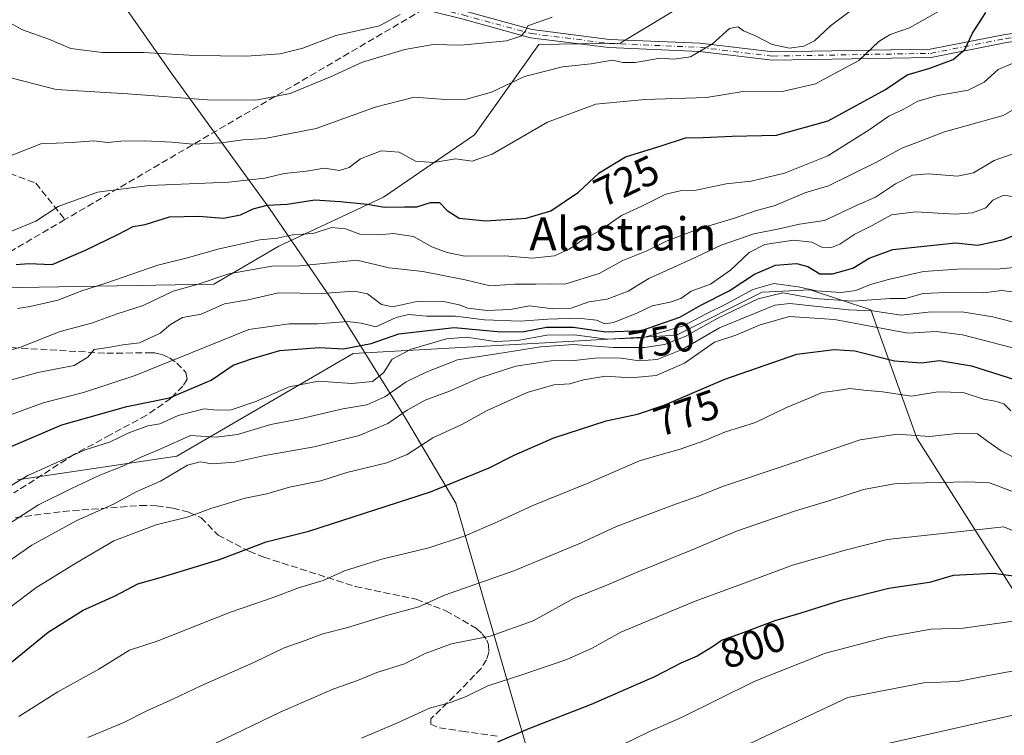
# Model space of a CAD drawing. Units: metres. Extents: x 614309 to 617773, y 4727063 to 4729434.
# Drawn here: x 615060 to 615298, y 4728916 to 4729089 of the extents above; entities that cross this region are included whole.
import ezdxf
from ezdxf.enums import TextEntityAlignment as Align

# ---------------------------------------------------------------- set-up
doc = ezdxf.new("R2010")
doc.units = ezdxf.units.M
doc.header["$MEASUREMENT"] = 0
doc.linetypes.add('DGN Style 3', pattern=[2.307223, 1.648017, -0.659207])
doc.linetypes.add('DGN Style 4', pattern=[2.638475, 1.318413, -0.659207, 0.001648, -0.659207])
for name, color, linetype, lineweight in [('Arbolado forestal CxS', 92, 'Continuous', 0), ('Camino Cxs', 7, 'Continuous', 0), ('Camino eje', 30, 'DGN Style 4', 13), ('Curva de nivel maestra', 30, 'Continuous', 30), ('Curva de nivel normal', 30, 'Continuous', 0), ('Entidad de ámbito territorial', 7, 'Continuous', 0), ('Entidad de ámbito territorial CxS', 92, 'Continuous', 0), ('Matorral CxS', 135, 'Continuous', 0), ('Rótulo de curva de nivel directora', 7, 'Continuous', 0), ('Senda', 7, 'DGN Style 3', 0), ('Texto cartográfico', 7, 'Continuous', 0)]:
    doc.layers.add(name, color=color, linetype=linetype, lineweight=lineweight)
doc.styles.add('Style-Arial', font='txt')

# ---------------------------------------------------------------- blocks, each defined once
blk = doc.blocks.new('*U16')
at = {"layer": 'Arbolado forestal CxS', "color": 92, "linetype": 'Continuous', "lineweight": 0}
blk.add_polyline3d([(615227.7019, 4729096.8333, 707.5285), (615205.0657, 4729083.1155, 712.907), (615185.3781, 4729082.7837, 710.6586), (615169.8695, 4729060.9291, 717.4867), (615147.8901, 4729045.9521, 723.2298), (615122.6821, 4729034.0959, 729.9784), (615106.9561, 4729024.9399, 734.3667), (615055.5109, 4729024.0735, 725.0995)], dxfattribs=at)

msp = doc.modelspace()

# ---------------------------------------------------------------- linework, layer by layer
at = {"layer": 'Arbolado forestal CxS', "color": 92, "linetype": 'Continuous', "lineweight": 0}
for points in [[(615386.4377, 4729092.7931, 741.1882), (615379.3227, 4729093.8101, 738.7188), (615378.8415, 4729093.8787, 738.5599), (615378.6523, 4729093.9059, 738.4978), (615342.9189, 4729091.3533, 735.1937), (615322.4993, 4729082.4165, 732.1262), (615307.1855, 4729088.7995, 725.5386), (615294.4237, 4729105.3967, 715.3964), (615274.4291, 4729113.4979, 708.5388), (615255.3315, 4729115.7161, 702.5474), (615249.3843, 4729113.5651, 701.3134), (615233.2331, 4729107.7231, 703.2975), (615227.7019, 4729096.8333, 707.5285), (615205.0657, 4729083.1155, 712.907), (615185.3781, 4729082.7837, 710.6586), (615169.8695, 4729060.9291, 717.4867), (615147.8901, 4729045.9521, 723.2298), (615122.6821, 4729034.0959, 729.9784), (615106.9561, 4729024.9399, 734.3667), (615055.5109, 4729024.0735, 725.0995)], [(615055.5109, 4729024.0735, 725.0995), (615106.9561, 4729024.9399, 734.3667), (615122.6821, 4729034.0959, 729.9784), (615147.8901, 4729045.9521, 723.2298), (615169.8695, 4729060.9291, 717.4867), (615185.3781, 4729082.7837, 710.6586), (615205.0657, 4729083.1155, 712.907), (615227.7019, 4729096.8333, 707.5285)], [(615308.8277, 4728936.9461, 807.6497), (615276.5825, 4728987.7883, 784.8977), (615265.5065, 4729018.7211, 762.39), (615250.8957, 4729023.5919, 754.8899), (615239.3285, 4729022.9831, 754.4789), (615218.6297, 4729012.6339, 753.7905), (615186.9725, 4729010.8077, 754.4528), (615140.6449, 4729008.1785, 749.6514), (615098.0887, 4728983.4135, 760.9618), (615059.6033, 4728977.7317, 753.4029)], [(615059.6033, 4728977.7317, 753.4029), (615098.0887, 4728983.4135, 760.9618), (615140.6449, 4729008.1785, 749.6514), (615186.9725, 4729010.8077, 754.4528), (615218.6297, 4729012.6339, 753.7905), (615239.3285, 4729022.9831, 754.4789), (615250.8957, 4729023.5919, 754.8899), (615265.5065, 4729018.7211, 762.39), (615276.5825, 4728987.7883, 784.8977), (615308.8277, 4728936.9461, 807.6497), (615304.8701, 4728919.1385, 815.913), (615336.5347, 4728916.4483, 820.3545), (615344.1921, 4728945.8119, 808.2154), (615351.8495, 4728970.0689, 796.9843), (615351.8499, 4728991.7717, 786.532), (615362.0603, 4729008.3685, 777.864), (615382.4789, 4729008.3683, 782.0025), (615420.7647, 4729001.9849, 788.8583)]]:
    msp.add_polyline3d(points, dxfattribs=at)
at = {"layer": 'Camino Cxs', "color": 7, "linetype": 'Continuous', "lineweight": 0}
for points in [[(615055.1753, 4729136.6569, 695.5874), (615064.7417, 4729126.4261, 693.7263), (615075.9165, 4729114.9883, 697.2582), (615088.1501, 4729106.2685, 698.4795), (615111.0833, 4729099.0611, 702.2107), (615133.1385, 4729095.3851, 705.5911), (615143.3177, 4729095.7817, 707.3208), (615153.9083, 4729094.1731, 711.7978), (615167.3255, 4729090.8521, 715.335), (615183.8057, 4729086.3693, 719.3521), (615202.4803, 4729084.0021, 716.8673), (615224.3053, 4729083.0763, 717.5811), (615241.8703, 4729080.9631, 722.9083), (615279.8129, 4729081.6219, 729.0739), (615297.8789, 4729085.1823, 729.4877), (615325.2067, 4729088.8969, 734.3895), (615338.0713, 4729089.4385, 738.7401), (615344.458, 4729086.3608, 738.8255)], [(615342.6109, 4729085.0307, 739.7553), (615337.6547, 4729087.4191, 737.4764), (615325.3839, 4729086.9025, 735.0576), (615298.2073, 4729083.2085, 730.8242), (615280.0253, 4729079.6253, 730.833), (615241.7677, 4729078.9611, 724.1332), (615224.1433, 4729081.0813, 719.2917), (615202.3119, 4729082.0075, 717.5321), (615183.4155, 4729084.4027, 719.8744), (615166.8227, 4729088.9161, 715.6935), (615153.5171, 4729092.2095, 711.4853), (615143.2055, 4729093.7759, 707.1109), (615133.0117, 4729093.3787, 706.1721), (615110.6169, 4729097.1113, 703.1025), (615087.2477, 4729104.4557, 700.4801), (615074.6105, 4729113.4631, 697.9421), (615063.2959, 4729125.0441, 694.6455), (615053.8121, 4729135.1865, 695.9491)], [(615338.0713, 4729089.4385, 738.7401), (615344.4579, 4729086.3609, 738.8254), (615344.0101, 4729085.9801, 739.1796), (615342.6109, 4729085.0308, 739.7552), (615337.6547, 4729087.4191, 737.4764), (615325.3839, 4729086.9025, 735.0576), (615298.2073, 4729083.2085, 730.8242), (615280.0253, 4729079.6253, 730.833), (615241.7677, 4729078.9611, 724.1332), (615224.1433, 4729081.0813, 719.2917), (615202.3119, 4729082.0075, 717.5321), (615183.4155, 4729084.4027, 719.8744), (615166.8227, 4729088.9161, 715.6935)], [(615167.3255, 4729090.8521, 715.335), (615183.8057, 4729086.3693, 719.3521), (615202.4803, 4729084.0021, 716.8673), (615224.3053, 4729083.0763, 717.5811), (615241.8703, 4729080.9631, 722.9083), (615279.8129, 4729081.6219, 729.0739), (615297.8789, 4729085.1823, 729.4877), (615325.2067, 4729088.8969, 734.3895)]]:
    msp.add_polyline3d(points, dxfattribs=at)
at = {"layer": 'Camino eje', "color": 30, "linetype": 'DGN Style 4', "lineweight": 13}
msp.add_polyline3d([(615158.7957, 4729091.9331, 713.8337), (615167.0741, 4729089.8841, 715.4915), (615183.6107, 4729085.3861, 719.6106), (615202.3961, 4729083.0049, 716.9045), (615224.2243, 4729082.0787, 718.1363), (615241.8191, 4729079.9621, 723.5229), (615279.9191, 4729080.6235, 729.9639), (615298.0431, 4729084.1955, 730.1652), (615325.2953, 4729087.8997, 734.5599), (615337.8631, 4729088.4287, 738.0505), (615344.6151, 4729085.1751, 740.1036)], dxfattribs=at)
at = {"layer": 'Curva de nivel maestra', "color": 30, "linetype": 'Continuous', "lineweight": 30, "flags": 128}
for points, elevation in [([(615059.32, 4729029.6501), (615062.32, 4729029.9101), (615068.02, 4729029.7101), (615076, 4729033.1401), (615083.86, 4729036.9101), (615087.53, 4729038.8801), (615090.39, 4729039.3201), (615096.26, 4729041.1401), (615103.39, 4729041.3601), (615109.32, 4729040.8801), (615113.44, 4729041.6301), (615116.5, 4729043.1001), (615119.87, 4729043.9801), (615124.7, 4729044.2001), (615131.33, 4729045.3001), (615137.49, 4729044.8401), (615143.95, 4729044.2101), (615148.19, 4729043.5401), (615152.98, 4729043.6301), (615155.97, 4729043.5701), (615159.28, 4729044.6601), (615161.44, 4729044.6501), (615163.26, 4729042.7401), (615166.22, 4729040.8401), (615172.64, 4729040.2001), (615182.31, 4729040.8301), (615188.31, 4729042.6401), (615194.97, 4729047.1101), (615199.97, 4729051.7801), (615206.31, 4729055.6401), (615214.89, 4729058.2701), (615220.78, 4729060.2001), (615225.03, 4729060.2801), (615232.03, 4729060.6201), (615242.72, 4729060.8901), (615255.2, 4729064.3801), (615269.06, 4729071.8801), (615274.3, 4729075.4601), (615279.71, 4729077.0101), (615285.41, 4729079.1501), (615288.22, 4729081.5301), (615290.01, 4729085.4601), (615293.28, 4729090.4501)], 725), ([(615057.52, 4728985.5401), (615070.33, 4728990.9801), (615085.98, 4728995.4301), (615096.32, 4728997.5401), (615106.32, 4729001.7901), (615111.65, 4729005.4201), (615116.05, 4729006.9201), (615122.93, 4729008.9101), (615132.38, 4729009.6501), (615138.31, 4729009.3401), (615144.97, 4729010.6101), (615151.64, 4729012.9401), (615164.97, 4729014.4501), (615176.31, 4729013.4201), (615181.9, 4729013.5001), (615187.26, 4729014.5301), (615193.65, 4729014.5701), (615201.57, 4729013.4601), (615210.17, 4729013.7801), (615219.45, 4729016.9401), (615224.51, 4729019.8501), (615231.31, 4729023.3401), (615237.41, 4729027.3401), (615242.5, 4729029.5201), (615247.61, 4729029.8801), (615250.27, 4729029.2001), (615253.19, 4729027.4601), (615256.26, 4729027.4201), (615261.16, 4729028.8301), (615265.1, 4729031.1901), (615270.83, 4729033.3001), (615285.96, 4729034.9101), (615291.3, 4729034.3301), (615297.63, 4729035.7001), (615309.94, 4729040.7001)], 750), ([(615057.26, 4728932.9901), (615067.02, 4728940.9701), (615075.49, 4728946.2501), (615083.23, 4728949.7201), (615088.67, 4728952.6601), (615094.35, 4728954.2401), (615108.35, 4728958.4901), (615119.65, 4728962.8001), (615129.93, 4728965.3601), (615159.25, 4728974.8201), (615173.4, 4728980.5801), (615179.43, 4728983.7001), (615189.05, 4728987.8801), (615201.68, 4728991.9801), (615209.21, 4728993.5601), (615215.64, 4728995.7601), (615230.3, 4729002.0401), (615247.63, 4729008.0201), (615256.68, 4729009.1401), (615261.61, 4729008.8401), (615271.18, 4729006.4501), (615277.72, 4729005.9201), (615282.04, 4729006.5301), (615289.76, 4729005.2501), (615303.47, 4729000.8901)], 775), ([(615304.93, 4728953.8601), (615294.99, 4728955.1001), (615285.38, 4728954.6301), (615279.63, 4728952.9701), (615269.83, 4728951.5001), (615258.03, 4728948.5001), (615248.63, 4728945.5601), (615242.37, 4728943.7101), (615233.6, 4728940.4001), (615229.66, 4728939.0401), (615227.09, 4728937.2301), (615223.59, 4728935.2101), (615219.64, 4728933.4901), (615213.34, 4728930.1901), (615198.04, 4728923.5401), (615183.13, 4728917.7601), (615175.41, 4728914.4601)], 800)]:
    msp.add_lwpolyline(points, dxfattribs=dict(at, elevation=elevation))
at = {"layer": 'Curva de nivel normal', "color": 30, "linetype": 'Continuous', "lineweight": 0, "flags": 128}
for points, elevation in [([(615058.16, 4729037.7101), (615064.05, 4729040.1401), (615069.41, 4729043.6401), (615078.94, 4729047.1501), (615091.48, 4729048.7701), (615110.61, 4729049.5701), (615119.32, 4729050.5401), (615123.98, 4729051.6301), (615129.32, 4729052.2001), (615133.65, 4729052.9601), (615137.31, 4729052.3901), (615139.67, 4729053.0701), (615142.42, 4729055.2001), (615147.34, 4729057.0801), (615151.67, 4729056.7801), (615155.65, 4729054.5901), (615159.97, 4729054.2701), (615165.31, 4729055.1401), (615169.31, 4729054.6201), (615174.13, 4729056.2701), (615187.52, 4729064.0401), (615199.17, 4729068.3401), (615210.95, 4729069.5001), (615225.83, 4729069.9501), (615234.68, 4729071.4501), (615244.48, 4729071.5201), (615252.16, 4729073.3001), (615262.64, 4729078.8901), (615267.42, 4729083.4601), (615270.14, 4729085.1801), (615274.84, 4729086.7601), (615284.28, 4729092.0801)], 720), ([(615056.13, 4729088.8501), (615060.84, 4729086.2801), (615067.16, 4729084.0401), (615072.5, 4729081.7901), (615080.02, 4729080.8401), (615090.06, 4729080.8601), (615102.4, 4729080.0801), (615114.76, 4729079.9801), (615123.02, 4729080.5101), (615128.43, 4729081.8901), (615136.43, 4729084.9201), (615146.94, 4729087.2401), (615151.98, 4729089.9701)], 705), ([(615056.87, 4729055.4601), (615065.28, 4729058.8101), (615072.78, 4729059.1001), (615077.96, 4729059.4801), (615081.46, 4729059.1501), (615084.58, 4729059.4301), (615090.29, 4729059.5401), (615096.93, 4729059.2001), (615101.84, 4729058.7201), (615108.86, 4729059.0401), (615113.98, 4729059.7701), (615119.32, 4729060.1001), (615131.65, 4729062.4801), (615145.89, 4729067.6301), (615155.3, 4729070.0801), (615162.87, 4729069.4801), (615167.97, 4729069.5701), (615173.97, 4729071.2801), (615181.97, 4729075.0301), (615191.08, 4729077.3901), (615198.07, 4729078.1101), (615203.08, 4729078.9801), (615205.64, 4729078.4501), (615208.64, 4729078.4101), (615214.64, 4729079.4801), (615217.97, 4729079.2401), (615221.97, 4729079.7801), (615227.34, 4729082.9401), (615231.42, 4729086.5901), (615233.46, 4729087.0501), (615234.79, 4729086.0401), (615237.71, 4729084.8301), (615241.69, 4729082.7801), (615245.92, 4729081.9101), (615249.37, 4729082.3701), (615251.92, 4729083.6801), (615255.78, 4729087.2801), (615261.25, 4729091.3301)], 715), ([(615058.32, 4729074.6201), (615068.98, 4729071.9401), (615086.26, 4729070.8401), (615105.5, 4729069.4101), (615117.09, 4729069.3401), (615125.43, 4729070.9401), (615135.11, 4729074.9401), (615142.83, 4729078.4601), (615153.11, 4729081.5301), (615159.93, 4729082.7701), (615166.68, 4729082.6101), (615177.64, 4729083.6401), (615181.08, 4729084.7401), (615182.07, 4729085.9301), (615182.75, 4729087.3001), (615188.64, 4729089.3301)], 710), ([(615300.02, 4729078.3701), (615296.19, 4729076.6901), (615292.87, 4729073.6301), (615288.96, 4729071.7101), (615281.66, 4729070.4201), (615276.87, 4729069.0601), (615273.48, 4729067.1701), (615269.84, 4729065.4801), (615265.13, 4729062.1901), (615255.17, 4729055.9201), (615244.64, 4729051.7501), (615236.66, 4729049.7501), (615230.64, 4729049.1501), (615222.97, 4729047.5401), (615219.5, 4729047.4201), (615216.08, 4729046.6401), (615210.22, 4729043.7701), (615205.35, 4729041.5001), (615200.08, 4729037.8001), (615195.85, 4729035.5801), (615192.7, 4729033.3801), (615189.16, 4729031.7501), (615183.78, 4729031.2001), (615177.23, 4729031.7601), (615167.55, 4729031.7201), (615163.33, 4729032.6101), (615159.6, 4729033.9701), (615155.14, 4729036.4401), (615150.3, 4729037.1301), (615146.98, 4729036.8201), (615142.18, 4729037.0201), (615138.78, 4729038.2901), (615135.37, 4729038.6201), (615130.93, 4729037.1601), (615125.98, 4729036.8501), (615122.34, 4729036.0601), (615118.07, 4729035.6301), (615108.32, 4729033.4801), (615100.32, 4729031.1801), (615093.48, 4729029.5201), (615080.95, 4729025.1701), (615075.14, 4729023.3301), (615069.32, 4729021.0801), (615062.65, 4729019.5601), (615059.6, 4729019.0301)], 730), ([(615310.3, 4729073.0001), (615297.46, 4729065.6001), (615283.26, 4729061.7201), (615272.79, 4729057.6601), (615266.86, 4729054.3801), (615255.26, 4729048.6601), (615249.55, 4729047.0001), (615242.42, 4729043.8901), (615237.66, 4729042.5901), (615232.64, 4729040.8801), (615223.98, 4729038.2601), (615216.33, 4729035.3601), (615211.31, 4729032.9201), (615205.64, 4729030.6701), (615199.97, 4729027.5101), (615191.64, 4729024.9101), (615187.9, 4729025.0201), (615184.67, 4729024.9301), (615179.56, 4729024.9601), (615173.64, 4729024.4901), (615167.64, 4729026.0001), (615157.44, 4729027.9801), (615149.26, 4729028.9101), (615141.51, 4729030.7401), (615127.72, 4729029.3701), (615120.95, 4729029.2601), (615110.62, 4729027.4601), (615103.21, 4729024.9701), (615097.21, 4729023.2201), (615089.98, 4729019.7701), (615083.65, 4729017.7601), (615077.46, 4729015.5601), (615069.95, 4729013.5001), (615060.34, 4729009.7701), (615051.68, 4729007.2201)], 735), ([(615299.63, 4729056.2601), (615295.28, 4729054.7401), (615290.29, 4729051.7901), (615286.39, 4729051.0001), (615279.39, 4729051.5801), (615275.55, 4729051.2001), (615271.42, 4729049.1601), (615266.6, 4729045.9001), (615262.17, 4729044.0201), (615254.32, 4729040.2801), (615248.29, 4729039.3801), (615243.41, 4729038.2801), (615237.29, 4729037.0401), (615229.38, 4729034.3501), (615222.08, 4729030.8501), (615211.94, 4729026.2801), (615206.94, 4729023.2701), (615201.92, 4729021.3201), (615197.48, 4729020.6801), (615193.23, 4729019.1501), (615188.75, 4729019.0101), (615183.15, 4729019.7401), (615178.56, 4729018.8201), (615172.98, 4729018.5401), (615168.3, 4729019.1201), (615166.17, 4729019.9801), (615162.77, 4729020.6801), (615155.94, 4729020.7501), (615150.2, 4729019.4501), (615147.45, 4729020.0401), (615144.04, 4729022.6301), (615140.84, 4729023.2601), (615133.03, 4729022.6501), (615122.56, 4729022.8701), (615115.27, 4729021.1801), (615109.56, 4729020.1701), (615103.9, 4729017.7101), (615099.45, 4729016.8701), (615096.55, 4729015.2301), (615094.02, 4729013.0701), (615089.07, 4729010.8001), (615085.04, 4729010.3301), (615081.54, 4729009.6701), (615078.16, 4729009.1401), (615076.58, 4729007.2801), (615073.29, 4729005.3101), (615064.52, 4729003.6601), (615058.14, 4729001.8801)], 740), ([(615051.1, 4728990.9101), (615065.85, 4728996.3001), (615075.53, 4728998.7701), (615088, 4729002.9201), (615115.42, 4729014.0001), (615125.14, 4729015.3801), (615132.1, 4729015.3401), (615139.34, 4729015.9301), (615142.54, 4729015.5201), (615146.08, 4729014.6001), (615150.97, 4729016.8701), (615153.97, 4729017.5801), (615158.31, 4729017.2201), (615165.31, 4729017.2501), (615172.31, 4729016.3601), (615180.87, 4729015.9901), (615187.57, 4729016.5201), (615194.87, 4729016.7401), (615199.28, 4729016.2501), (615201.33, 4729015.3401), (615203.4, 4729015.6601), (615208.86, 4729017.8201), (615212.74, 4729019.6701), (615217.08, 4729020.5601), (615219.64, 4729021.5001), (615222.19, 4729023.2201), (615226.85, 4729024.9401), (615231.68, 4729028.3401), (615236.13, 4729032.5801), (615239.97, 4729034.5101), (615246.84, 4729035.5201), (615251.3, 4729035.0601), (615253.72, 4729033.8801), (615255.98, 4729033.7901), (615258.05, 4729034.5901), (615261.63, 4729036.9801), (615265.79, 4729039.0501), (615270.5, 4729041.6801), (615276.36, 4729042.3601), (615285.86, 4729041.8501), (615290, 4729042.1401), (615293.29, 4729043.3601), (615294.94, 4729045.1801), (615297.61, 4729046.3801), (615301.58, 4729045.7601)], 745), ([(615302.62, 4729029.2001), (615295.89, 4729028.5401), (615287.63, 4729028.6701), (615278.18, 4729028.0201), (615269.8, 4729026.0201), (615265.44, 4729024.8901), (615261.9, 4729023.4401), (615258.37, 4729022.9501), (615252.41, 4729023.3301), (615248.01, 4729024.3201), (615242.14, 4729025.0801), (615237.07, 4729023.6601), (615230.69, 4729020.2201), (615225.74, 4729017.7601), (615220.33, 4729014.8901), (615210.43, 4729011.9801), (615201.78, 4729011.6501), (615194, 4729012.6801), (615187.31, 4729012.6101), (615180.31, 4729011.3101), (615174.84, 4729011.1101), (615167.97, 4729012.1501), (615163.16, 4729011.7501), (615154.62, 4729009.2101), (615150.02, 4729006.8501), (615147.96, 4729003.5601), (615145.28, 4729001.4601), (615140.25, 4729000.9401), (615132.22, 4729001.4901), (615125.14, 4729000.1801), (615117.14, 4728996.6401), (615111.2, 4728994.6401), (615107.83, 4728994.5401), (615104.68, 4728994.8601), (615098.42, 4728993.2701), (615093.99, 4728991.2401), (615091.06, 4728990.7501), (615086.52, 4728989.1001), (615081.79, 4728986.8401), (615075.98, 4728984.9701), (615062.12, 4728978.7401), (615042.84, 4728967.2001)], 755), ([(615048.11, 4728961.0901), (615064.73, 4728971.7201), (615072.67, 4728975.6701), (615079.48, 4728978.8701), (615085.23, 4728981.1201), (615089.21, 4728983.1001), (615094.21, 4728985.2001), (615101.38, 4728988.4201), (615107.57, 4728988.0401), (615112.71, 4728988.6701), (615120.77, 4728991.0701), (615127.79, 4728992.4601), (615138.15, 4728994.8701), (615143.92, 4728995.8201), (615148.28, 4728997.7401), (615153.37, 4729001.4001), (615158.25, 4729003.6801), (615165.75, 4729006.6801), (615175.73, 4729008.1701), (615185.79, 4729009.8301), (615193.8, 4729010.3901), (615203.36, 4729009.6801), (615211.01, 4729009.6601), (615215.74, 4729010.4101), (615220.69, 4729012.3401), (615228.4, 4729016.6801), (615238.3, 4729021.4101), (615244.31, 4729022.8201), (615251.88, 4729021.5101), (615261.14, 4729020.8301), (615270.17, 4729021.4601), (615273.88, 4729021.4401), (615278.16, 4729022.6501), (615285.63, 4729022.9901), (615292.77, 4729022.8601), (615297.15, 4729023.4101), (615299.63, 4729023.0701)], 760), ([(615048.8, 4728952.0301), (615063.1, 4728961.9801), (615073.76, 4728967.8701), (615082.76, 4728971.8301), (615088.42, 4728974.9301), (615094.09, 4728977.4001), (615100.65, 4728981.2901), (615103.68, 4728982.1001), (615106.54, 4728981.6201), (615112.05, 4728981.9601), (615119.28, 4728983.5801), (615131.23, 4728985.7201), (615142.06, 4728988.4201), (615149, 4728991.3501), (615153.6, 4728994.5501), (615157.97, 4728996.9701), (615163.86, 4728999.0901), (615171.2, 4729002.3701), (615179.86, 4729005.1201), (615188.35, 4729006.4401), (615193.9, 4729006.4901), (615199.64, 4729007.1701), (615205.31, 4729007.1001), (615209.64, 4729006.4601), (615213.97, 4729006.7601), (615219.97, 4729009.1301), (615228.97, 4729014.4301), (615242.33, 4729019.8801), (615245.98, 4729020.3001), (615260.12, 4729018.7201), (615265.88, 4729018.4801), (615272.86, 4729017.4601), (615279.34, 4729018.1501), (615287.49, 4729018.2201), (615294.96, 4729017.0201), (615299.63, 4729015.8301)], 765), ([(615305.96, 4729007.9801), (615287.63, 4729012.7401), (615281.3, 4729013.5401), (615274.4, 4729013.0901), (615256.73, 4729016.3801), (615245.91, 4729017.1001), (615238.8, 4729015.1001), (615232.9, 4729012.6501), (615227.77, 4729010.9201), (615220.55, 4729005.9101), (615213.75, 4729002.8801), (615207.61, 4729002.3001), (615201.53, 4729002.7001), (615196.18, 4729001.8501), (615192.88, 4729000.9001), (615189.05, 4729000.6801), (615182.6, 4728998.8301), (615172.97, 4728994.4601), (615166.97, 4728991.1401), (615159.86, 4728987.8801), (615153.66, 4728983.8601), (615148.74, 4728981.8001), (615139.11, 4728979.5101), (615132.79, 4728977.5201), (615125.23, 4728975.9801), (615119.8, 4728974.3401), (615114.55, 4728973.2801), (615106.25, 4728970.8401), (615100.88, 4728968.8001), (615093.11, 4728966.8601), (615082.88, 4728962.9801), (615073.71, 4728957.6101), (615064.05, 4728951.6701), (615055.32, 4728945.0801)], 770), ([(615299.27, 4728994.3401), (615297.57, 4728996.0201), (615295.54, 4728996.7201), (615292.66, 4728997.1501), (615287.77, 4728998.8101), (615281.69, 4728998.9201), (615275.3, 4728997.9101), (615268.33, 4728998.9301), (615263.78, 4728999.3801), (615260.46, 4728999.7301), (615257.36, 4728999.2601), (615253.76, 4728998.7601), (615250.24, 4728997.2801), (615245.12, 4728995.2001), (615237.67, 4728991.5501), (615230.48, 4728989.3201), (615225.48, 4728987.2201), (615219.54, 4728985.0901), (615214.38, 4728983.6701), (615209.67, 4728982.3001), (615197.47, 4728977.0001), (615183.95, 4728971.5501), (615175.47, 4728967.5601), (615167.64, 4728964.2401), (615158.87, 4728961.3101), (615147.55, 4728958.5601), (615138.54, 4728955.7801), (615133.35, 4728953.4401), (615127.66, 4728951.7201), (615121.32, 4728949.3401), (615110.98, 4728945.7901), (615093.32, 4728938.7601), (615086.65, 4728936.6201), (615079.24, 4728932.0601), (615069.35, 4728926.5601), (615059.91, 4728920.6201)], 780), ([(615300.34, 4728982.9901), (615296.95, 4728984.7601), (615293.71, 4728986.9801), (615291.24, 4728988.8401), (615286.97, 4728988.9701), (615279.62, 4728988.1401), (615271.89, 4728988.7801), (615262.94, 4728987.3401), (615244.63, 4728981.1201), (615229.69, 4728976.1501), (615224.16, 4728973.8401), (615218.62, 4728971.9501), (615204.32, 4728966.5201), (615195.42, 4728962.4601), (615179.35, 4728955.7801), (615162.65, 4728949.8901), (615156.42, 4728947.0601), (615148.94, 4728945.1001), (615139.01, 4728942.0001), (615133.28, 4728940.5401), (615129.06, 4728938.9901), (615123.95, 4728937.2101), (615116.8, 4728933.7301), (615103.84, 4728928.0401), (615097.11, 4728924.7901), (615090.86, 4728922.0101), (615085.29, 4728919.2001), (615076.61, 4728915.5201)], 785), ([(615107.32, 4728914.1101), (615122.98, 4728921.6801), (615135.98, 4728927.2701), (615141.64, 4728929.2901), (615146.31, 4728931.2701), (615152.97, 4728933.3601), (615157.97, 4728935.8501), (615164.31, 4728938.1501), (615173.7, 4728939.9901), (615184, 4728943.7301), (615193.97, 4728949.1701), (615201.84, 4728952.2701), (615208.19, 4728955.0701), (615222.01, 4728960.6801), (615233.1, 4728965.3401), (615247.3, 4728970.2401), (615255.4, 4728972.6801), (615263.7, 4728975.4001), (615271.63, 4728976.8501), (615288.94, 4728977.2201), (615294.1, 4728977.0301), (615299.72, 4728974.8901)], 790), ([(615307.12, 4728962.3401), (615297.63, 4728966.4001), (615269.46, 4728963.3301), (615259.63, 4728960.8401), (615246.63, 4728957.1701), (615235.21, 4728952.8701), (615223.16, 4728948.4601), (615205.2, 4728940.9501), (615198.31, 4728937.1101), (615192.16, 4728934.4101), (615181.52, 4728930.7301), (615173.12, 4728928.0301), (615167.91, 4728925.4301), (615164.07, 4728923.9801), (615159.04, 4728922.6101), (615151.3, 4728919.1001), (615142.64, 4728915.4101)], 795), ([(615301.03, 4728943.7601), (615287.75, 4728941.9501), (615280.1, 4728941.7101), (615269.29, 4728939.7801), (615254.58, 4728935.9401), (615237.36, 4728929.0901), (615219.85, 4728920.4101), (615212.14, 4728917.0301), (615205.2, 4728913.5901)], 805), ([(615267.11, 4728913.5201), (615306.93, 4728922.5401), (615322.84, 4728926.3401), (615327.85, 4728927.7101), (615334.96, 4728931.5401), (615347.62, 4728935.4801), (615360.95, 4728937.1901), (615371.62, 4728937.5901), (615381.51, 4728938.4001), (615390.18, 4728938.7201), (615395.48, 4728939.1901), (615399.5, 4728938.9001), (615405.59, 4728937.6001), (615418.62, 4728935.5301), (615428.89, 4728932.9101), (615435.56, 4728928.8401), (615441.92, 4728924.5501), (615445.78, 4728920.7501), (615449.8, 4728914.1201)], 815), ([(615307.41, 4728932.9701), (615293.02, 4728930.3401), (615286.44, 4728929.0501), (615278.28, 4728928.7301), (615259.98, 4728925.2401), (615230.65, 4728911.4501)], 810)]:
    msp.add_lwpolyline(points, dxfattribs=dict(at, elevation=elevation))
at = {"layer": 'Entidad de ámbito territorial', "color": 7, "linetype": 'Continuous', "lineweight": 0, "flags": 128}
msp.add_lwpolyline([(615183.729, 4728908.798), (615175.243, 4728937.9), (615165.405, 4728972.065), (615153.25, 4728992.588), (615135.369, 4729021.282), (615120.397, 4729043.158), (615096.73, 4729075.951), (615085.932, 4729091.284), (615082.137, 4729097.96), (615082.283, 4729104.721), (615082.296, 4729105.341), (615082.366, 4729108.586), (615082.411, 4729110.646), (615083.146, 4729144.635), (615085.839, 4729197.06), (615087.052, 4729231.28), (615088.389, 4729258.128), (615091.109, 4729308.9), (615090.895, 4729314.109), (615088.465, 4729319.393), (615086.747, 4729323.128), (615078.243, 4729341.617), (615072.041, 4729355.627), (615057.9085, 4729389.1758)], dxfattribs=at)
at = {"layer": 'Entidad de ámbito territorial CxS', "color": 92, "linetype": 'Continuous', "lineweight": 0, "flags": 128}
msp.add_lwpolyline([(615057.9085, 4729389.1758), (615072.041, 4729355.627), (615078.243, 4729341.617), (615086.747, 4729323.128), (615088.465, 4729319.393), (615090.895, 4729314.109), (615091.109, 4729308.9), (615088.389, 4729258.128), (615087.052, 4729231.28), (615085.839, 4729197.06), (615083.146, 4729144.635), (615082.411, 4729110.646), (615082.366, 4729108.586), (615082.296, 4729105.341), (615082.283, 4729104.721), (615082.137, 4729097.96), (615085.932, 4729091.284), (615096.73, 4729075.951), (615120.397, 4729043.158), (615135.369, 4729021.282), (615153.25, 4728992.588), (615165.405, 4728972.065), (615175.243, 4728937.9), (615183.729, 4728908.798)], dxfattribs=at)
at = {"layer": 'Matorral CxS', "color": 135, "linetype": 'Continuous', "lineweight": 0}
for points in [[(615059.6033, 4728977.7317, 753.4029), (615098.0887, 4728983.4135, 760.9618), (615140.6449, 4729008.1785, 749.6514), (615186.9725, 4729010.8077, 754.4528), (615218.6297, 4729012.6339, 753.7905), (615239.3285, 4729022.9831, 754.4789), (615250.8957, 4729023.5919, 754.8899), (615265.5065, 4729018.7211, 762.39), (615276.5825, 4728987.7883, 784.8977), (615308.8277, 4728936.9461, 807.6497), (615304.8701, 4728919.1385, 815.913), (615336.5347, 4728916.4483, 820.3545), (615344.1921, 4728945.8119, 808.2154), (615351.8495, 4728970.0689, 796.9843), (615351.8499, 4728991.7717, 786.532), (615362.0603, 4729008.3685, 777.864), (615382.4789, 4729008.3683, 782.0025), (615420.7647, 4729001.9849, 788.8583), (615414.6771, 4728967.6293, 802.0989), (615414.6769, 4728950.2723, 809.5422), (615422.1119, 4728927.9571, 817.7472), (615422.1113, 4728908.1213, 825.9311)], [(615059.6033, 4728977.7317, 753.4029), (615098.0887, 4728983.4135, 760.9618), (615140.6449, 4729008.1785, 749.6514), (615186.9725, 4729010.8077, 754.4528), (615218.6297, 4729012.6339, 753.7905), (615239.3285, 4729022.9831, 754.4789), (615250.8957, 4729023.5919, 754.8899), (615265.5065, 4729018.7211, 762.39), (615276.5825, 4728987.7883, 784.8977), (615308.8277, 4728936.9461, 807.6497), (615304.8701, 4728919.1385, 815.913), (615336.5347, 4728916.4483, 820.3545), (615344.1921, 4728945.8119, 808.2154), (615351.8495, 4728970.0689, 796.9843), (615351.8499, 4728991.7717, 786.532), (615362.0603, 4729008.3685, 777.864), (615382.4789, 4729008.3683, 782.0025), (615420.7647, 4729001.9849, 788.8583)]]:
    msp.add_polyline3d(points, dxfattribs=at)
at = {"layer": 'Senda', "color": 7, "linetype": 'DGN Style 3', "lineweight": 0}
for points in [[(615157.5601, 4729091.2088, 714.0451), (615071.0668, 4729040.5046, 732.1961), (615053.2501, 4729030.0601, 726.9885)], [(615053.4921, 4729053.3312, 723.5031), (615064.0537, 4729049.2748, 726.8422), (615071.0668, 4729040.5046, 732.1961)], [(615058.2401, 4729009.6201, 736.2601), (615081.1601, 4729008.2701, 743.1905), (615091.4301, 4729008.3701, 746.3054), (615092.7701, 4729008.3801, 746.5278), (615094.5701, 4729007.9301, 747.2451), (615096.3201, 4729007.1301, 748.1885), (615098.0501, 4729005.8901, 749.2998), (615100.2551, 4729003.6151, 750.4652), (615100.5501, 4729002.0101, 750.8758), (615099.5401, 4729000.3501, 751.7453), (615096.6401, 4728997.3801, 753.4118), (615090.7451, 4728993.2951, 759.7353), (615082.0001, 4728988.5601, 758.8391), (615073.3601, 4728983.8901, 758.9916), (615058.7501, 4728974.5501, 758.7987)], [(615059.1301, 4728968.6001, 760.8346), (615070.6101, 4728970.0901, 763.9111), (615089.2701, 4728971.5401, 768.4863), (615093.2001, 4728971.4701, 769.0679), (615097.1601, 4728970.9201, 769.4319), (615101.0801, 4728969.8701, 770.4695), (615103.9401, 4728968.5901, 771.4721), (615108.0401, 4728964.3701, 774.2733), (615115.5201, 4728960.5001, 776.2357), (615119.0401, 4728959.0801, 776.9492), (615141.1301, 4728951.9901, 782.3961), (615155.8001, 4728948.9201, 785.0829), (615162.9801, 4728946.1201, 787.1757), (615170.3901, 4728941.8901, 789.6785), (615171.7401, 4728940.5801, 790.276), (615172.8601, 4728939.0201, 790.8942), (615173.2901, 4728937.9401, 791.3118), (615173.3701, 4728936.1201, 792.0437), (615172.7801, 4728934.3301, 792.6914), (615171.4701, 4728932.2201, 793.5333), (615165.0501, 4728925.5701, 795.3819), (615159.3301, 4728920.0501, 796.395), (615159.3101, 4728918.7701, 796.7495), (615161.4301, 4728917.8801, 797.2833), (615166.8701, 4728917.0701, 798.6782), (615175.3301, 4728915.8501, 800.3536)]]:
    msp.add_polyline3d(points, dxfattribs=at)

# ---------------------------------------------------------------- block references
at = {"layer": 'Arbolado forestal CxS', "color": 92, "linetype": 'Continuous', "lineweight": 0}
msp.add_blockref('*U16', (0, 0), dxfattribs=at)

# ---------------------------------------------------------------- texts
at = {"layer": 'Rótulo de curva de nivel directora', "color": 7, "linetype": 'Continuous', "lineweight": 0, "style": 'Style-Arial'}
for s, rotation, p in [('725', 25.047822, (615206.5527, 4729049.8526)), ('750', 10.089769, (615215.0068, 4729011.2482)), ('775', 18.888188, (615221.0248, 4728993.8774)), ('800', 19.043339, (615237.0413, 4728937.8545))]:
    msp.add_text(s, height=7, rotation=rotation, dxfattribs=at).set_placement(p, align=Align.MIDDLE_CENTER)
at = {"layer": 'Texto cartográfico', "color": 7, "linetype": 'Continuous', "lineweight": 0, "style": 'Style-Arial'}
msp.add_text('Alastrain', height=8, dxfattribs=at).set_placement((615205.6737, 4729037.0602), align=Align.MIDDLE_CENTER)

doc.saveas('drawing.dxf')
